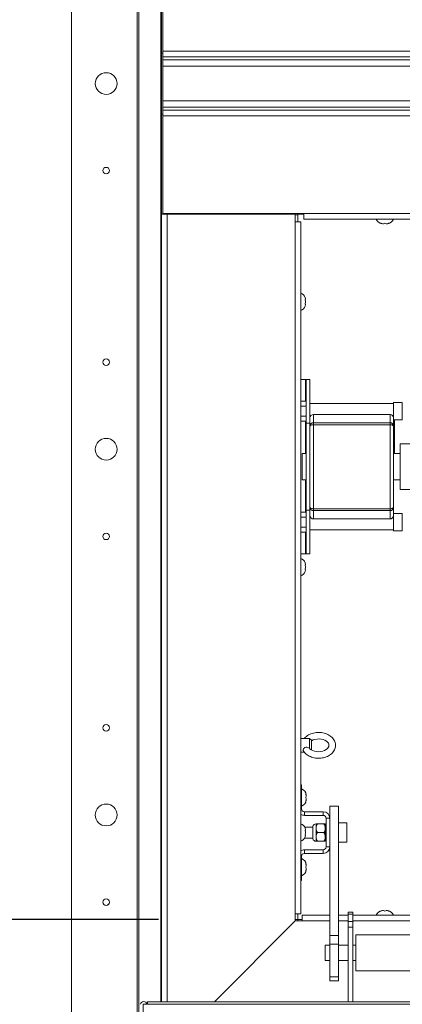
# Paper-space layout 'Top Level(2)' of a CAD drawing. Units: inches. Extents: x 5 to 433, y 8 to 336.
# Drawn here: x 67 to 78, y 226 to 254 of the extents above; entities that cross this region are included whole.
import ezdxf

# ---------------------------------------------------------------- set-up
doc = ezdxf.new("R2010")
doc.units = ezdxf.units.IN
doc.header["$MEASUREMENT"] = 0
doc.layers.add('FORMAT', color=7, linetype='Continuous')
doc.styles.add('SLDTEXTSTYLE0', font='TXT', dxfattribs={"width": 0.605})
doc.dimstyles.new('SLDDIMSTYLE7', dxfattribs={"dimtxt": 3.235677, "dimasz": 3.235677, "dimexe": 0, "dimexo": 0.0625, "dimgap": 0.808919, "dimtad": 0, "dimtih": 1, "dimtoh": 1, "dimdec": 0, "dimrnd": 1e-09, "dimzin": 12, "dimdsep": 46, "dimtxsty": 'SLDTEXTSTYLE0', "dimsah": 1, "dimcen": 0.09, "dimadec": 0, "dimazin": 3, "dimtfac": 1, "dimtdec": 0, "dimtofl": 0, "dimtmove": 0, "dimatfit": 3, "dimfxl": 1, "dimfrac": 2, "dimtolj": 1, "dimtzin": 12, "dimarcsym": 0})

# ---------------------------------------------------------------- blocks, each defined once
blk = doc.blocks.new('_D_10')
at = {"layer": 'FORMAT', "ltscale": 40}
for p, q in [((70.74, 275.941), (40.355, 275.941)), ((44.355, 275.941), (44.355, 259.395)), ((44.355, 227.941), (44.355, 244.488)), ((70.74, 227.941), (40.355, 227.941))]:
    blk.add_line(p, q, dxfattribs=at)
for points in [[(44.355, 275.941), (43.858, 272.706), (44.853, 272.706)], [(44.355, 227.941), (44.853, 231.177), (43.858, 231.177)]]:
    blk.add_solid(points, dxfattribs=at)
at = {"layer": 'FORMAT', "ltscale": 40, "attachment_point": 1, "style": 'SLDTEXTSTYLE0'}
for s, insert, char_height in [('"', (47.994, 258.723, -5.611), 3.333), ('ROUGH', (36.084, 253.754, -5.611), 3.3333), ('OPENING', (34.108, 248.785, -5.611), 3.3333)]:
    blk.add_mtext(s, dxfattribs=dict(at, insert=insert, char_height=char_height))
blk = doc.blocks.new('_D_11')
at = {"layer": 'FORMAT', "ltscale": 40}
for p, q in [((74.74, 223.941), (74.74, 199.022)), ((170.74, 223.941), (170.74, 199.022)), ((74.74, 203.022), (103.604, 203.022)), ((170.74, 203.022), (141.876, 203.022))]:
    blk.add_line(p, q, dxfattribs=at)
for points in [[(74.74, 203.022), (77.976, 202.524), (77.976, 203.519)], [(170.74, 203.022), (167.505, 203.519), (167.505, 202.524)]]:
    blk.add_solid(points, dxfattribs=at)
at = {"layer": 'FORMAT', "ltscale": 40, "attachment_point": 1, "style": 'SLDTEXTSTYLE0'}
for s, insert, char_height in [('"', (126.379, 207.319, -5.611), 3.333), ('ROUGH OPENING', (103.604, 202.349, -5.611), 3.33333)]:
    blk.add_mtext(s, dxfattribs=dict(at, insert=insert, char_height=char_height))

psp = doc.layouts.new('Top Level(2)')

# ---------------------------------------------------------------- linework, layer by layer
at = {"color": 7, "linetype": 'Continuous', "lineweight": 15, "ltscale": 40}
for p, q in [((70.13347, 223.4827124), (70.13347, 280.4002124)), ((70.1810651, 280.4002124), (70.1810651, 223.4827124)), ((68.2402526, 279.6289624), (68.2402526, 224.2539624)), ((70.8292631, 255.6914624), (70.8292631, 252.8164624)), ((70.8652526, 252.8692124), (70.8652526, 255.6692124)), ((70.8652526, 252.8164624), (70.8292631, 252.8164624)), ((70.8292631, 252.8164624), (70.8292631, 251.0664624)), ((70.8652526, 252.8692124), (174.6152526, 252.8692124)), ((70.8652526, 252.8692124), (70.8652526, 252.7067124)), ((174.6152526, 252.7067124), (70.8652526, 252.7067124)), ((70.8652526, 252.7067124), (70.8652526, 252.6227124)), ((70.8652526, 252.6227124), (174.6152526, 252.6227124)), ((70.8652526, 252.6227124), (70.8652526, 252.4414624)), ((70.8652526, 251.4414624), (70.8652526, 252.4414624)), ((70.8652526, 252.4414624), (174.6152526, 252.4414624)), ((70.8652526, 251.4414624), (174.6152526, 251.4414624)), ((70.8652526, 251.4414624), (70.8652526, 251.2602124)), ((70.8652526, 251.0664624), (70.8292631, 251.0664624)), ((70.8292631, 251.0664624), (70.8292631, 248.1914624)), ((174.6152526, 251.2602124), (70.8652526, 251.2602124)), ((70.8652526, 251.2602124), (70.8652526, 251.1762124)), ((70.8652526, 251.1762124), (174.6152526, 251.1762124)), ((70.8652526, 251.1762124), (70.8652526, 251.0137124)), ((70.8652526, 251.0137124), (174.6152526, 251.0137124)), ((70.8652526, 248.2137124), (70.8652526, 251.0137124)), ((70.8652526, 248.2137124), (74.9152526, 248.2137124)), ((70.9077631, 248.1914624), (70.9077631, 248.2137124)), ((70.9742526, 248.1914624), (70.9742526, 248.2137124)), ((71.0527526, 248.1914624), (71.0527526, 248.2137124)), ((71.3652526, 248.2137124), (71.3652526, 248.1914624)), ((71.6617526, 248.1914624), (71.6617526, 248.2137124)), ((74.6617526, 248.1914624), (74.6617526, 248.2137124)), ((74.7402526, 248.2137124), (74.7402526, 248.1913374)), ((74.9152526, 248.2137124), (74.9152526, 248.0512124)), ((74.9152526, 248.2137124), (170.5652526, 248.2137124)), ((70.8292631, 225.5795593), (70.8292631, 248.1914624)), ((70.8292631, 248.1914624), (70.9917631, 248.1914624)), ((70.9917631, 248.1914624), (74.6667631, 248.1914624)), ((74.6667631, 248.1914624), (74.6667631, 247.9727124)), ((74.7402526, 248.1754624), (74.6667631, 248.1754624)), ((74.6667631, 228.1002229), (74.6667631, 247.9727124)), ((74.6667631, 247.9727124), (74.8292631, 247.9727124)), ((74.7402526, 248.1913374), (74.9152526, 248.1913374)), ((74.7402526, 248.1754624), (74.7402526, 248.1913374)), ((74.7402526, 248.1754624), (74.7402526, 247.9727124)), ((74.8292631, 247.9727124), (74.8292631, 228.1002229)), ((74.9152526, 248.0512124), (170.5652526, 248.0512124)), ((77.1652526, 247.9156744), (77.1277526, 247.9296517)), ((77.2027526, 247.9156744), (77.2402526, 247.9296517)), ((77.2402526, 247.9296517), (77.2777526, 247.9156744)), ((77.3527526, 247.9296517), (77.3152526, 247.9156744)), ((74.9648011, 245.7404143), (74.9508238, 245.8053662)), ((74.9648011, 245.6754624), (74.9508238, 245.7404143)), ((74.9508238, 245.6105105), (74.9648011, 245.6754624)), ((74.9508238, 245.5455586), (74.9648011, 245.6105105)), ((74.8292631, 243.4414624), (74.9591512, 243.4414624)), ((74.9837543, 243.4414624), (74.9591512, 243.4414624)), ((74.9837543, 243.4414624), (75.0883543, 243.4414624)), ((74.9837543, 242.1914624), (74.9837543, 243.4414624)), ((75.0883543, 243.4414624), (75.0883543, 242.1914624)), ((74.9837543, 242.8238876), (74.8292631, 242.8238876)), ((74.9837543, 242.67955), (74.8292631, 242.67955)), ((77.4883543, 242.7539624), (75.0883543, 242.7539624)), ((77.7383543, 242.7852124), (77.4883543, 242.7852124)), ((77.4883543, 242.7852124), (77.4883543, 242.3414624)), ((77.7383543, 242.7852124), (77.7383543, 242.2852124)), ((74.9837543, 242.3908749), (74.8292631, 242.3908749)), ((75.1883543, 242.4414624), (75.1883543, 242.4384767)), ((75.1883543, 242.4414624), (77.3883543, 242.4414624)), ((75.1883543, 242.4384767), (75.1883543, 242.2034773)), ((77.3883543, 242.4384767), (75.1883543, 242.4384767)), ((77.3883543, 242.4384767), (77.3883543, 242.4414624)), ((77.3883543, 242.2034773), (77.3883543, 242.4384767)), ((77.4883543, 242.3414624), (77.4883543, 242.1064631)), ((77.4883543, 242.2852124), (77.7383543, 242.2852124)), ((77.5196043, 242.2852124), (77.5196043, 241.3164624)), ((74.9837543, 242.2465373), (74.8292631, 242.2465373)), ((74.9837543, 242.1914624), (74.9837543, 239.6914624)), ((75.0883543, 242.1914624), (74.9837543, 242.1914624)), ((75.0883543, 242.1914624), (75.0883543, 239.6914624)), ((75.1883543, 242.2034773), (75.1883543, 242.1451696)), ((75.1883543, 242.2034773), (77.3883543, 242.2034773)), ((75.1883543, 242.1451696), (75.1883543, 239.7353118)), ((77.3883543, 242.1451696), (75.1883543, 242.1451696)), ((77.3883543, 242.1451696), (77.3883543, 242.2034773)), ((77.3883543, 239.7353118), (77.3883543, 242.1451696)), ((77.4883543, 242.1064631), (77.4883543, 239.7769339)), ((78.3008543, 241.5977124), (77.6758543, 241.5977124)), ((77.6758543, 240.2852124), (77.6758543, 241.5977124)), ((74.9837543, 241.3164624), (74.8683543, 241.3164624)), ((74.8683543, 240.5664624), (74.8683543, 241.3164624)), ((77.6758543, 241.3164624), (77.4883543, 241.3164624)), ((74.8683543, 240.5664624), (74.9837543, 240.5664624)), ((77.4883543, 240.5664624), (77.6758543, 240.5664624)), ((77.6758543, 240.2852124), (78.381473, 240.2852124)), ((75.1883543, 239.7353118), (77.3883543, 239.7353118)), ((75.1883543, 239.7353118), (75.1883543, 239.6799197)), ((77.3883543, 239.6799197), (77.3883543, 239.7353118)), ((77.4883543, 239.7769339), (77.4883543, 239.5414624)), ((74.9837543, 239.6363876), (74.8292631, 239.6363876)), ((74.9837543, 239.49205), (74.8292631, 239.49205)), ((74.9837543, 239.6914624), (75.0883543, 239.6914624)), ((74.9837543, 238.4414624), (74.9837543, 239.6914624)), ((75.0883543, 239.6914624), (75.0883543, 238.4414624)), ((75.1883543, 239.4414975), (75.1558709, 239.4468853)), ((77.3883543, 239.6799197), (75.1883543, 239.6799197)), ((75.1883543, 239.6799197), (75.1883543, 239.4444482)), ((75.1883543, 239.4444482), (77.3883543, 239.4444482)), ((75.1883543, 239.4444482), (75.1883543, 239.4414975)), ((77.3883543, 239.4444482), (77.3883543, 239.6799197)), ((77.4208376, 239.4468853), (77.3883543, 239.4414975)), ((77.3883543, 239.4414975), (77.3883543, 239.4444482)), ((77.7383543, 239.5977124), (77.4883543, 239.5977124)), ((77.4883543, 239.5414624), (77.4883543, 239.0977124)), ((77.7383543, 239.5977124), (77.7383543, 239.0977124)), ((74.9837543, 239.2033749), (74.8292631, 239.2033749)), ((77.3883543, 239.4414975), (75.1883543, 239.4414975)), ((74.9837543, 239.0590373), (74.8292631, 239.0590373)), ((75.0883543, 239.1289624), (77.4883543, 239.1289624)), ((77.4883543, 239.0977124), (77.7383543, 239.0977124)), ((74.9591512, 238.4414624), (74.8292631, 238.4414624)), ((74.9591512, 238.4414624), (74.9837543, 238.4414624)), ((75.0883543, 238.4414624), (74.9837543, 238.4414624)), ((74.9648011, 238.1234143), (74.9508238, 238.1883662)), ((74.9648011, 238.0584624), (74.9508238, 238.1234143)), ((74.9508238, 237.9935105), (74.9648011, 238.0584624)), ((74.9508238, 237.9285586), (74.9648011, 237.9935105)), ((75.0802526, 233.1352124), (74.8292631, 233.1352124)), ((75.1302526, 233.0852124), (75.0802526, 233.1352124)), ((75.0802526, 232.8517177), (75.0802526, 233.1352124)), ((75.1302526, 233.0852124), (75.1302526, 233.043109)), ((75.1302526, 233.043109), (75.1302526, 232.8116968)), ((74.8292631, 232.7477124), (74.9246236, 232.7477124)), ((74.8292631, 231.8114624), (74.8448526, 231.8114624)), ((74.8448526, 231.8114624), (74.8448526, 231.1200624)), ((74.9664133, 231.5539624), (74.9803906, 231.5164624)), ((74.9664133, 231.4414624), (74.9803906, 231.4789624)), ((74.9803906, 231.4039624), (74.9664133, 231.4414624)), ((74.9803906, 231.3664624), (74.9664133, 231.3289624)), ((74.9288526, 231.0360624), (74.9288526, 230.9314624)), ((75.4662526, 231.0360624), (74.9288526, 231.0360624)), ((75.4662526, 230.9314624), (75.4662526, 231.0360624)), ((75.9048526, 231.1903652), (75.6548526, 231.1903652)), ((75.6548526, 231.1903652), (75.6548526, 230.8474624)), ((75.9048526, 231.1903652), (75.9048526, 227.4784329)), ((75.4662526, 230.9314624), (74.9288526, 230.9314624)), ((75.2642276, 230.6864624), (75.2642276, 230.5614624)), ((75.3029027, 230.6864624), (75.4911775, 230.6864624)), ((75.5298526, 230.6864624), (75.5298526, 230.5614624)), ((75.5502526, 230.8474624), (75.5502526, 230.0254624)), ((75.5502526, 230.8474624), (75.6548526, 230.8474624)), ((75.6548526, 230.8474624), (75.6548526, 230.6372702)), ((76.1498526, 230.7114624), (75.9048526, 230.7114624)), ((76.1498526, 230.1614624), (76.1498526, 230.7114624)), ((75.1722639, 230.5927124), (74.9408608, 230.5927124)), ((74.9648011, 230.5064143), (74.9508238, 230.5713662)), ((74.9648011, 230.4414624), (74.9508238, 230.5064143)), ((74.9508238, 230.3765105), (74.9648011, 230.4414624)), ((75.1722639, 230.6109261), (75.1722639, 230.2619987)), ((75.2642276, 230.5614624), (75.2642276, 230.3114624)), ((75.3029027, 230.4364624), (75.4911775, 230.4364624)), ((75.5502526, 230.6239624), (75.5298526, 230.6239624)), ((75.5298526, 230.5614624), (75.5298526, 230.3114624)), ((75.6548526, 230.6372702), (75.6548526, 227.4784329)), ((74.9351555, 230.2802124), (75.1722639, 230.2802124)), ((74.9508238, 230.3115586), (74.9648011, 230.3765105)), ((75.2642276, 230.3114624), (75.2642276, 230.1864624)), ((75.3029027, 230.1864624), (75.4911775, 230.1864624)), ((75.5298526, 230.3114624), (75.5298526, 230.1864624)), ((75.5298526, 230.2489624), (75.5502526, 230.2489624)), ((75.9048526, 230.1614624), (76.1498526, 230.1614624)), ((74.9288526, 229.8368624), (74.9288526, 229.9414624)), ((75.4662526, 229.9414624), (74.9288526, 229.9414624)), ((75.4662526, 229.8368624), (74.9288526, 229.8368624)), ((75.4662526, 229.9414624), (75.4662526, 229.8368624)), ((75.5502526, 230.0254624), (75.6548526, 230.0254624)), ((74.8448526, 229.0614624), (74.8448526, 229.7528624)), ((74.9664133, 229.5539624), (74.9803906, 229.5164624)), ((74.9664133, 229.4414624), (74.9803906, 229.4789624)), ((74.9803906, 229.4039624), (74.9664133, 229.4414624)), ((74.9803906, 229.3664624), (74.9664133, 229.3289624)), ((74.8292631, 229.0614624), (74.8448526, 229.0614624)), ((76.3147526, 228.1523951), (76.1827526, 228.1523951)), ((76.1827526, 228.0939062), (76.1827526, 228.1523951)), ((76.3147526, 228.1523951), (76.3147526, 228.0939062)), ((77.1277526, 228.1832836), (77.1652526, 228.1972609)), ((77.2402526, 228.1832836), (77.2027526, 228.1972609)), ((77.2777526, 228.1972609), (77.2402526, 228.1832836)), ((77.3152526, 228.1972609), (77.3527526, 228.1832836)), ((74.6667631, 227.9002229), (72.3460994, 225.5795593)), ((72.3480994, 225.5795593), (74.6677631, 227.8992229)), ((74.6617526, 227.8932124), (74.6617526, 227.8952124)), ((74.8292631, 228.1002229), (74.6667631, 228.1002229)), ((74.6667631, 228.1002229), (74.6667631, 227.9002229)), ((74.7402526, 227.9414624), (74.6667631, 227.9414624)), ((74.6677631, 227.8992229), (74.8677631, 227.8992229)), ((74.7402526, 228.1002229), (74.7402526, 227.9414624)), ((74.7402526, 227.9414624), (74.7402526, 227.8992229)), ((74.7402526, 227.9414624), (74.8677631, 227.9414624)), ((74.8677631, 227.8992229), (74.8677631, 228.0617229)), ((74.8677631, 228.0617229), (75.6548526, 228.0617229)), ((75.9048526, 228.0617229), (76.1827526, 228.0617229)), ((76.3147526, 228.0939062), (76.1827526, 228.0939062)), ((76.1827526, 227.8861423), (76.1827526, 228.0939062)), ((76.1827526, 227.8861423), (76.3147526, 227.8861423)), ((76.1827526, 227.7164201), (76.1827526, 227.8861423)), ((76.3147526, 228.0939062), (76.3147526, 227.8861423)), ((76.3147526, 228.0617229), (122.1036057, 228.0617229)), ((76.3147526, 227.8861423), (76.3147526, 227.7164201)), ((76.3147526, 227.7164201), (76.1827526, 227.7164201)), ((76.1827526, 225.5795593), (76.1827526, 227.7164201)), ((76.3147526, 225.5795593), (76.3147526, 227.7164201)), ((75.6548526, 227.2359077), (75.6548526, 227.4784329)), ((75.6548526, 227.4784329), (75.9048526, 227.4784329)), ((75.9048526, 227.4784329), (75.9048526, 227.2359077)), ((80.7178851, 227.4965614), (76.4078851, 227.4965614)), ((76.4078851, 227.4965614), (76.4078851, 226.4665614)), ((75.6548526, 227.2003114), (75.5248526, 227.2003114)), ((75.5248526, 227.2003114), (75.5248526, 226.7628114)), ((75.9048526, 227.2359077), (75.6548526, 227.2359077)), ((75.6548526, 227.2359077), (75.6548526, 226.2932662)), ((75.9048526, 227.2359077), (75.9048526, 226.2932662)), ((76.1827526, 227.2003114), (75.9048526, 227.2003114)), ((76.4078851, 227.2003114), (76.3147526, 227.2003114)), ((75.5248526, 226.7628114), (75.6548526, 226.7628114)), ((75.9048526, 226.7628114), (76.1827526, 226.7628114)), ((76.3147526, 226.7628114), (76.4078851, 226.7628114)), ((76.4078851, 226.4665614), (80.7178851, 226.4665614)), ((75.6548526, 226.2932662), (75.9048526, 226.2932662)), ((75.6548526, 226.1775876), (75.6548526, 226.2932662)), ((75.9048526, 226.1775876), (75.6548526, 226.1775876)), ((75.9048526, 226.2932662), (75.9048526, 226.1775876)), ((70.3027526, 220.0712317), (70.3027526, 225.5129453)), ((70.3027526, 225.5129453), (166.3125373, 225.5129453)), ((119.4277526, 225.5795593), (70.4277526, 225.5795593)), ((70.4277526, 225.5129453), (70.4277526, 225.5795593))]:
    psp.add_line(p, q, dxfattribs=at)
at = {"color": 8, "linetype": 'Continuous', "lineweight": 15, "ltscale": 40}
for p, q in [((70.80466, 278.3033656), (70.80466, 225.5795593)), ((70.9917631, 248.1914624), (70.9917631, 225.5795593)), ((74.9591512, 243.4414624), (74.9591512, 242.8238876)), ((74.9591512, 242.2465373), (74.9591512, 241.3164624)), ((74.9591512, 240.5664624), (74.9591512, 239.6363876)), ((74.9591512, 239.0590373), (74.9591512, 238.4414624)), ((74.8448526, 231.1200624), (74.8292631, 231.1200624)), ((74.8448526, 229.7528624), (74.8292631, 229.7528624)), ((75.6548526, 227.8992229), (74.8677631, 227.8992229)), ((76.1827526, 227.8992229), (75.9048526, 227.8992229)), ((122.089912, 227.8992229), (76.3147526, 227.8992229))]:
    psp.add_line(p, q, dxfattribs=at)
at = {"color": 7, "linetype": 'Continuous', "lineweight": 15, "ltscale": 40, "flags": 128}
for points in [[(75.0883543, 242.1064631), (75.0902757, 242.1140144), (75.0959663, 242.1212754), (75.1052073, 242.1279673), (75.1176436, 242.1338327), (75.1327972, 242.1386463), (75.1500859, 242.1422232), (75.1688452, 242.1444258), (75.1883543, 242.1451696)], [(77.3883543, 242.1451696), (77.4078633, 242.1444258), (77.4266226, 242.1422232), (77.4439113, 242.1386463), (77.4590649, 242.1338327), (77.4715012, 242.1279673), (77.4807422, 242.1212754), (77.4864328, 242.1140144), (77.4883543, 242.1064631)], [(75.0883543, 239.7769339), (75.0902757, 239.7688139), (75.0959663, 239.7610058), (75.1052073, 239.7538099), (75.1176436, 239.7475026), (75.1327972, 239.7423264), (75.1500859, 239.7384801), (75.1688452, 239.7361116), (75.1883543, 239.7353118)], [(77.3883543, 239.7353118), (77.4078633, 239.7361116), (77.4266226, 239.7384801), (77.4439113, 239.7423264), (77.4590649, 239.7475026), (77.4715012, 239.7538099), (77.4807422, 239.7610058), (77.4864328, 239.7688139), (77.4883543, 239.7769339)], [(75.1302526, 233.0696347), (75.1325758, 233.0713321), (75.1794639, 233.0945549), (75.2330631, 233.1116364), (75.2912058, 233.1215673), (75.3514331, 233.1237372), (75.4110719, 233.1179998), (75.4673854, 233.1047442), (75.5178563, 233.0849038), (75.5603939, 233.0599045), (75.5935544, 233.0315355), (75.6166909, 233.0017493), (75.6302069, 232.9718206), (75.6347522, 232.9411761), (75.6288026, 232.9067393), (75.6139323, 232.8768026), (75.590128, 232.8478998), (75.5541323, 232.8187061), (75.509359, 232.7940468), (75.4573478, 232.7752), (75.400195, 232.7632757), (75.3402696, 232.7589906), (75.2802061, 232.7626232), (75.2227397, 232.7739334), (75.1704765, 232.7921295), (75.1256396, 232.81591), (75.0898676, 232.8435644), (75.0870223, 232.8468233), (75.0870223, 232.8468233)]]:
    psp.add_lwpolyline(points, dxfattribs=at)
at = {"color": 7, "linetype": 'Continuous', "lineweight": 15, "ltscale": 1600}
for centre, radius in [((69.2402526, 251.9414124), 0.3125), ((69.2402526, 249.4414124), 0.094), ((69.2402526, 243.9414124), 0.094), ((69.2402526, 241.4414124), 0.3125), ((69.2402526, 238.9414124), 0.094), ((69.2402526, 233.4414124), 0.094), ((69.2402526, 230.9414124), 0.3125), ((69.2402526, 228.4414124), 0.094)]:
    psp.add_circle(centre, radius, dxfattribs=at)
for centre, radius, start, end in [((77.1902526, 248.1286978), 0.2144854, 201.17771323, 263.26835882), ((77.2902526, 248.1286978), 0.2144854, 276.72208974, 338.82228677), ((74.7517777, 245.7254624), 0.2144854, 20.65928033, 68.82228677), ((74.7517777, 245.6254624), 0.2144854, 291.17771323, 338.48100845), ((75.1883543, 242.3414624), 0.1, 90, 180), ((75.1868837, 242.3399466), 0.0985411, 89.14490856, 179.11858987), ((77.3883543, 242.3414624), 0.1, 0, 90), ((77.3898249, 242.3399466), 0.0985411, 0.88141013, 90.85509144), ((75.1868837, 242.1049472), 0.0985411, 89.14490856, 179.11858987), ((77.3898249, 242.1049472), 0.0985411, 0.88141013, 90.85509144), ((75.1868837, 239.7784498), 0.0985411, 180.88141013, 270.85509144), ((77.3898249, 239.7784498), 0.0985411, 269.14490856, 359.11858987), ((75.1868837, 239.5429783), 0.0985411, 180.88141013, 270.85509144), ((75.1883543, 239.5414624), 0.1, 180, 251.04452327), ((77.3898249, 239.5429783), 0.0985411, 269.14490856, 359.11858987), ((77.3883543, 239.5414624), 0.1, 288.95547673, 0), ((74.7517777, 238.1084624), 0.2144854, 20.65928033, 68.82228677), ((74.7517777, 238.0084624), 0.2144854, 291.17771323, 338.48100845), ((74.7673672, 231.4914624), 0.2144854, 6.72208974, 68.82228677), ((74.7673672, 231.3914624), 0.2144854, 291.17771323, 353.26835882), ((74.9288526, 231.1200624), 0.084, 180, 270), ((75.4662526, 230.8474624), 0.1886, 360, 90), ((74.9288526, 231.1200624), 0.1886, 238.1264573, 270), ((74.7517777, 230.4914624), 0.2144854, 20.65928033, 68.82228677), ((75.2642276, 230.5927124), 0.09375, 90, 168.7973606), ((75.4662526, 230.8474624), 0.084, 360, 90), ((74.7517777, 230.3914624), 0.2144854, 291.17771323, 338.48100845), ((75.2642276, 230.2802124), 0.09375, 191.2026394, 270), ((74.9288526, 229.7528624), 0.1886, 90, 121.8735427), ((74.9288526, 229.7528624), 0.084, 90, 180), ((75.4662526, 230.0254624), 0.084, 270, 360), ((75.4662526, 230.0254624), 0.1886, 270, 0), ((74.7673672, 229.4914624), 0.2144854, 6.72208974, 68.82228677), ((74.7673672, 229.3914624), 0.2144854, 291.17771323, 353.26835882), ((69.2402526, 228.4414624), 0.094, 180, 1.51467956), ((77.1902526, 227.9842375), 0.2144854, 96.72208974, 158.82228677), ((77.2902526, 227.9842375), 0.2144854, 21.17771323, 83.26835882), ((70.3183858, 225.4891686), 0.0941861, 14.62212897, 169.78318588)]:
    psp.add_arc(centre, radius, start, end, dxfattribs=at)
at = {"color": 7, "linetype": 'Continuous', "lineweight": 15, "ltscale": 40}
for points, knots in [([(77.1277526, 247.9296517), (77.1320331, 247.9282485), (77.1412135, 247.9252391), (77.1659896, 247.9190477), (77.1869444, 247.9171249), (77.2027526, 247.9156744)], [0, 0, 0, 0, 0.1766606255, 0.3788794938, 1, 1, 1, 1]), ([(77.2777526, 247.9156744), (77.2935964, 247.9170371), (77.3191004, 247.9192306), (77.3435078, 247.9267888), (77.3527526, 247.9296517)], [0, 0, 0, 0, 0.6212275577, 1, 1, 1, 1]), ([(74.9508238, 245.7404143), (74.952227, 245.7404143), (74.9552363, 245.7404143), (74.9614278, 245.7404143), (74.9633506, 245.7404143), (74.9648011, 245.7404143)], [0, 0, 0, 0, 0.1766606255, 0.3788794938, 1, 1, 1, 1]), ([(74.9648011, 245.6105105), (74.9634384, 245.6105105), (74.9612449, 245.6105105), (74.9536867, 245.6105105), (74.9508238, 245.6105105)], [0, 0, 0, 0, 0.6212275577, 1, 1, 1, 1]), ([(74.9508238, 238.1234143), (74.952227, 238.1234143), (74.9552363, 238.1234143), (74.9614278, 238.1234143), (74.9633506, 238.1234143), (74.9648011, 238.1234143)], [0, 0, 0, 0, 0.1766606255, 0.3788794938, 1, 1, 1, 1]), ([(74.9648011, 237.9935105), (74.9634384, 237.9935105), (74.9612449, 237.9935105), (74.9536867, 237.9935105), (74.9508238, 237.9935105)], [0, 0, 0, 0, 0.6212275577, 1, 1, 1, 1]), ([(74.8995213, 232.7822777), (74.9037693, 232.7753378), (74.919055, 232.7503663), (74.9537728, 232.711366), (75.0057305, 232.6678821), (75.0667068, 232.6313865), (75.1348783, 232.6026326), (75.2084949, 232.5825019), (75.2855242, 232.5715104), (75.3639786, 232.5699316), (75.4419147, 232.5778389), (75.5174277, 232.5951496), (75.5886446, 232.6216394), (75.6536897, 232.656927), (75.7106464, 232.7003866), (75.7576119, 232.7510029), (75.792904, 232.8072505), (75.8153682, 232.8671273), (75.8246046, 232.9284296), (75.8209041, 232.9891401), (75.80495, 233.0476472), (75.7775052, 233.1027776), (75.7392441, 233.1535909), (75.6908163, 233.1991537), (75.6331302, 233.2383997), (75.5675287, 233.2702431), (75.4957656, 233.2937579), (75.4198112, 233.3083004), (75.3416721, 233.313509), (75.2633135, 233.3092381), (75.186637, 233.2955232), (75.1135949, 233.272496), (75.045796, 233.2406169), (74.9861077, 233.1998576), (74.9453942, 233.1641049), (74.9283859, 233.14046), (74.9246112, 233.1352124)], [0, 0, 0, 0, 0.0113886398, 0.0409792804, 0.0709723518, 0.1014820985, 0.1323180284, 0.1633076965, 0.1943367103, 0.2253956112, 0.2565112269, 0.287712737, 0.3190346289, 0.3504861196, 0.3819839275, 0.4133238269, 0.4442174056, 0.4744117076, 0.5038546383, 0.5327449195, 0.5614070977, 0.5901567415, 0.6193300657, 0.6490965314, 0.6794289067, 0.7101628827, 0.7411100517, 0.7721279283, 0.8031736063, 0.8342629974, 0.8654274752, 0.8966999143, 0.9281037236, 0.9596034945, 0.9910346745, 1, 1, 1, 1]), ([(75.0802526, 232.8517177), (75.0762011, 232.8547012), (75.0578368, 232.8682245), (75.0250327, 232.8837814), (74.9844884, 232.8899527), (74.9523989, 232.8842292), (74.9264569, 232.8694139), (74.9069439, 232.8482564), (74.8950975, 232.8243234), (74.891259, 232.8004644), (74.8965195, 232.7881913), (74.8991258, 232.7821104)], [0, 0, 0, 0, 0.0544374102, 0.2467529178, 0.3706631231, 0.4744309859, 0.5784407991, 0.6782877839, 0.7838986703, 0.8929290032, 1, 1, 1, 1]), ([(74.9803906, 231.4789624), (74.9790279, 231.4948062), (74.9768344, 231.5203103), (74.9692762, 231.5447176), (74.9664133, 231.5539624)], [0, 0, 0, 0, 0.6212275577, 1, 1, 1, 1]), ([(74.9664133, 231.3289624), (74.9678165, 231.333243), (74.9708259, 231.3424234), (74.9770173, 231.3671995), (74.9789401, 231.3881543), (74.9803906, 231.4039624)], [0, 0, 0, 0, 0.1766606255, 0.3788794938, 1, 1, 1, 1]), ([(75.3029027, 230.6864624), (75.2938686, 230.6693473), (75.2754915, 230.6345319), (75.2650241, 230.5913679), (75.264367, 230.5666975), (75.2642276, 230.5614624)], [0, 0, 0, 0, 0.4323833538, 0.8795502971, 1, 1, 1, 1]), ([(75.2642276, 230.6864624), (75.267653, 230.6864624), (75.2731163, 230.6864624), (75.2948104, 230.6864624), (75.3029027, 230.6864624)], [0, 0, 0, 0, 0.62697654453, 1, 1, 1, 1]), ([(75.5298526, 230.5614624), (75.5276165, 230.5834549), (75.5231799, 230.6270909), (75.5017879, 230.6667777), (75.4911775, 230.6864624)], [0, 0, 0, 0, 0.5039971988, 1, 1, 1, 1]), ([(75.4911775, 230.6864624), (75.4992698, 230.6864624), (75.5209638, 230.6864624), (75.5264272, 230.6864624), (75.5298526, 230.6864624)], [0, 0, 0, 0, 0.3730234555, 1, 1, 1, 1]), ([(74.9508238, 230.5064143), (74.952227, 230.5064143), (74.9552363, 230.5064143), (74.9614278, 230.5064143), (74.9633506, 230.5064143), (74.9648011, 230.5064143)], [0, 0, 0, 0, 0.1766606255, 0.3788794938, 1, 1, 1, 1]), ([(75.2642276, 230.5614624), (75.2664636, 230.53947), (75.2709003, 230.4958339), (75.2922923, 230.4561472), (75.3029027, 230.4364624)], [0, 0, 0, 0, 0.50399719877, 1, 1, 1, 1]), ([(75.3029027, 230.4364624), (75.2938686, 230.4193473), (75.2754915, 230.3845319), (75.2650241, 230.3413679), (75.264367, 230.3166975), (75.2642276, 230.3114624)], [0, 0, 0, 0, 0.43238335379, 0.87955029715, 1, 1, 1, 1]), ([(75.4911775, 230.4364624), (75.5002116, 230.4535775), (75.5185887, 230.4883929), (75.5290561, 230.5315569), (75.5297132, 230.5562273), (75.5298526, 230.5614624)], [0, 0, 0, 0, 0.4323833538, 0.8795502971, 1, 1, 1, 1]), ([(75.5298526, 230.3114624), (75.5276165, 230.3334549), (75.5231799, 230.3770909), (75.5017879, 230.4167777), (75.4911775, 230.4364624)], [0, 0, 0, 0, 0.5039971988, 1, 1, 1, 1]), ([(74.9648011, 230.3765105), (74.9634384, 230.3765105), (74.9612449, 230.3765105), (74.9536867, 230.3765105), (74.9508238, 230.3765105)], [0, 0, 0, 0, 0.6212275577, 1, 1, 1, 1]), ([(75.2642276, 230.3114624), (75.2664636, 230.28947), (75.2709003, 230.2458339), (75.2922923, 230.2061472), (75.3029027, 230.1864624)], [0, 0, 0, 0, 0.5039971988, 1, 1, 1, 1]), ([(75.3029027, 230.1864624), (75.2948104, 230.1864624), (75.2731163, 230.1864624), (75.267653, 230.1864624), (75.2642276, 230.1864624)], [0, 0, 0, 0, 0.3730234565, 1, 1, 1, 1]), ([(75.4911775, 230.1864624), (75.5002116, 230.2035775), (75.5185887, 230.2383929), (75.5290561, 230.2815569), (75.5297132, 230.3062273), (75.5298526, 230.3114624)], [0, 0, 0, 0, 0.4323833538, 0.8795502971, 1, 1, 1, 1]), ([(75.5298526, 230.1864624), (75.5264272, 230.1864624), (75.5209638, 230.1864624), (75.4992698, 230.1864624), (75.4911775, 230.1864624)], [0, 0, 0, 0, 0.6269765435, 1, 1, 1, 1]), ([(74.9803906, 229.4789624), (74.9790279, 229.4948062), (74.9768344, 229.5203103), (74.9692762, 229.5447176), (74.9664133, 229.5539624)], [0, 0, 0, 0, 0.6212275577, 1, 1, 1, 1]), ([(74.9664133, 229.3289624), (74.9678165, 229.333243), (74.9708259, 229.3424234), (74.9770173, 229.3671995), (74.9789401, 229.3881543), (74.9803906, 229.4039624)], [0, 0, 0, 0, 0.1766606255, 0.3788794938, 1, 1, 1, 1]), ([(77.2027526, 228.1972609), (77.1869088, 228.1958982), (77.1614047, 228.1937047), (77.1369974, 228.1861465), (77.1277526, 228.1832836)], [0, 0, 0, 0, 0.6212275577, 1, 1, 1, 1]), ([(77.3527526, 228.1832836), (77.348472, 228.1846868), (77.3392916, 228.1876962), (77.3145156, 228.1938876), (77.2935607, 228.1958104), (77.2777526, 228.1972609)], [0, 0, 0, 0, 0.1766606255, 0.3788794938, 1, 1, 1, 1])]:
    psp.add_open_spline(points, degree=3, knots=knots, dxfattribs=at)

# ---------------------------------------------------------------- dimensions: what is measured, and where the dimension line sits
at = {"layer": 'FORMAT', "ltscale": 40}
dim = psp.add_linear_dim(base=(44.3554022, 227.9414624), p1=(74.7402526, 275.9414624), p2=(74.7402526, 227.9414624), angle=90, text='       "\\PROUGH\\POPENING', dimstyle='SLDDIMSTYLE7', dxfattribs=at)
dim.commit()
dim.dimension.update_dxf_attribs({"geometry": '_D_10', "text_midpoint": (44.3554022, 251.9414624), "dimtype": 160})
dim = psp.add_linear_dim(base=(170.7402526, 203.0216077), p1=(74.7402526, 227.9414624), p2=(170.7402526, 227.9414624), text='       "\\PROUGH OPENING', dimstyle='SLDDIMSTYLE7', dxfattribs=at)
dim.commit()
dim.dimension.update_dxf_attribs({"geometry": '_D_11', "text_midpoint": (122.7402526, 203.0216077), "dimtype": 160})

doc.saveas('drawing.dxf')
